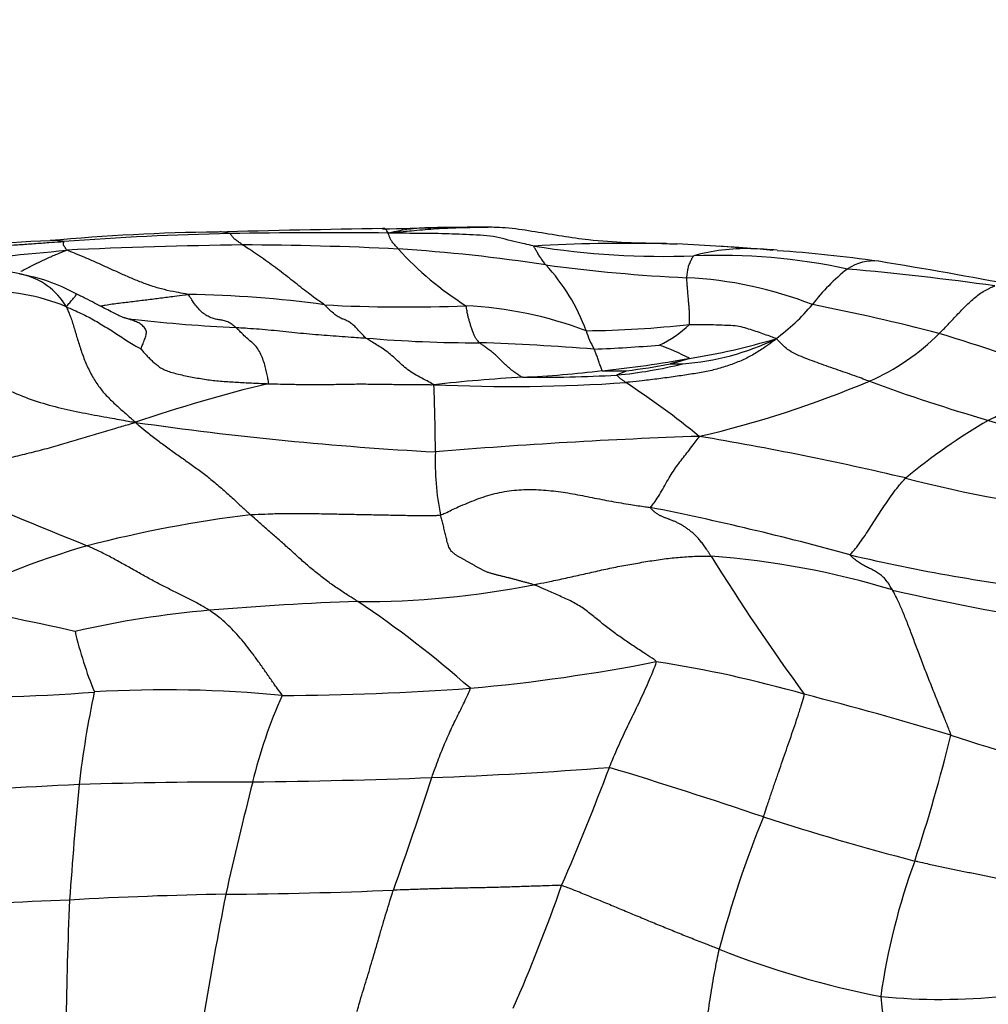
# Model space of a CAD drawing. Units: millimetres. Extents: x 0 to 835, y 0 to 1165.
# Drawn here: x 450 to 460, y 431 to 442 of the extents above; entities that cross this region are included whole.
import ezdxf
from ezdxf import colors
from ezdxf.entities.mleader import LeaderData, LeaderLine
from ezdxf.math import Vec2, Vec3

# ---------------------------------------------------------------- set-up
doc = ezdxf.new("R2010")
doc.units = ezdxf.units.MM
doc.layers.add('DV3_Défaut', color=7, linetype='Continuous')
doc.layers.add('Défaut', color=7, linetype='Continuous')

# ---------------------------------------------------------------- blocks, each defined once
blk = doc.blocks.new('_DOT')
at = {"color": 0}
blk.add_line((0, 0), (-1, 0), dxfattribs=at)
at = {"color": 0, "const_width": 0.333}
blk.add_lwpolyline([(-0.1665, 0, 1), (0.1665, 0, 1)], format="xyb", close=True, dxfattribs=at)
blk = doc.blocks.new('SE2')
at = {"layer": 'DV3_Défaut', "color": 7, "linetype": 'Continuous'}
for centre, radius, start, end in [((455.637, 312.575), 126.896, 90.80262, 91.57522), ((453.684, 460.644), 21.187, 270.4736, 272.007), ((452.397, 417.832), 21.593, 90.6593, 95.2286), ((453.175, 403.072), 36.348, 91.4068, 94.1106), ((453.34, 367.746), 71.67, 89.53706, 90.84555), ((451.574, 414.511), 24.85, 92.6401, 96.2948), ((447.733, 465.72), 26.637, 273.4313, 276.1725), ((453.256, 380.447), 58.85, 90.82158, 92.59012), ((452.292, 404.097), 35.194, 87.185, 89.804), ((452.932, 422.126), 17.158, 81.2492, 86.3625), ((456.493, 441.489), 3.336, 222.1834, 237.8761), ((456.361, 423.944), 15.363, 88.5947, 93.5007), ((456.745, 447.5), 8.327, 260.8639, 272.228), ((456.361, 423.944), 15.363, 88.002, 88.5947), ((455.274, 405.911), 33.429, 86.4345, 87.2229), ((457.615, 437.196), 2.057, 88.8705, 105.4017), ((456.472, 425.605), 13.699, 85.0427, 86.3913), ((456.287, 421.549), 17.758, 84.8375, 86.5575), ((457.383, 431.974), 7.283, 85.6988, 87.8499), ((457.319, 432.795), 6.388, 77.9311, 92.2416), ((457.036, 425.672), 13.588, 81.8153, 86.2384), ((457.823, 456.068), 17.136, 262.3528, 267.2376), ((454.097, 437.732), 1.979, 19.8902, 43.0918), ((459.88, 437.472), 1.992, 127.9792, 142.8525), ((458.926, 438.642), 0.484, 83.8824, 124.0785), ((455.789, 407.06), 32.11, 82.1477, 84.8795), ((449.804, 382.964), 56.902, 79.2768, 80.7238), ((449.815, 437.657), 1.369, 76.5676, 94.4252), ((449.824, 437.209), 1.803, 61.2562, 80.7217), ((449.976, 438.284), 0.722, 30.7364, 77.4204), ((456.813, 434.912), 4.044, 68.5332, 87.387), ((449.78, 436.672), 2.143, 67.6232, 91.8623), ((451.695, 427.339), 11.442, 82.1345, 89.2123), ((454.09, 454.558), 15.907, 267.0135, 272.2667), ((454.515, 434.591), 4.078, 69.2801, 87.1434), ((456.656, 440.044), 2.133, 306.2389, 320.099), ((454.145, 417.485), 21.593, 75.3626, 78.9265), ((451.374, 439.26), 0.743, 256.4016, 264.9471), ((452.936, 452.552), 14.124, 263.3846, 267.598), ((455.843, 449.072), 10.667, 270.6192, 276.3596), ((456.232, 439.297), 1.145, 294.8621, 313.7773), ((454.811, 451.403), 13.121, 265.0872, 270.2012), ((457.037, 438.763), 1.137, 198.3235, 208.7161), ((456.763, 440.706), 2.648, 274.1709, 295.8441), ((455.963, 444.883), 6.845, 278.9219, 286.5855), ((457.95, 440.025), 2.333, 293.4839, 315.0568), ((455.817, 425.555), 13.368, 67.692, 73.5529), ((453.682, 406.289), 32.015, 85.7756, 87.8971), ((455.364, 454.623), 16.421, 272.361, 274.7151), ((455.527, 435.145), 3.332, 63.2842, 69.1366), ((454.906, 449.848), 11.917, 275.872, 280.2434), ((455.889, 442.259), 4.327, 275.1211, 284.2731), ((455.438, 445.528), 7.593, 277.0931, 280.5312), ((456.165, 422.068), 15.881, 93.113, 96.4254), ((454.737, 449.839), 11.926, 272.7173, 276.6812), ((455.477, 451.215), 13.29, 269.2476, 273.4403), ((456.276, 446.318), 8.326, 268.9575, 270.68), ((455.621, 439.577), 1.754, 291.8681, 295.4486), ((456.195, 423.215), 15.061, 103.5043, 108.9317), ((455.185, 455.187), 17.356, 267.3678, 273.9044), ((433.55, 437.043), 20.854, 0.3109, 2.2185), ((451.515, 430.44), 8.875, 50.7849, 56.8643), ((454.67, 447.882), 10.847, 283.0897, 292.838), ((465.288, 455.29), 18.547, 249.7892, 253.7812), ((456.35, 472.734), 35.632, 261.866, 266.8676), ((463.24, 432.078), 6.245, 120.1078, 129.6467), ((478.137, 493.333), 58.69, 252.10977, 253.26471), ((458.99, 382.505), 54.843, 91.9471, 94.7975), ((451.363, 403.236), 34.564, 76.8008, 80.4011), ((457.06, 437.05), 2.659, 177.7213, 191.8137), ((466.689, 476.334), 43.171, 246.2069, 248.4225), ((462.431, 448.917), 12.443, 255.2106, 264.2088), ((454.153, 423.198), 13.413, 97.0956, 104.4226), ((450.722, 407.082), 30.085, 74.6582, 78.6949), ((453.379, 427.417), 9.139, 106.3138, 116.6866), ((462.82, 453.538), 17.928, 256.6543, 263.626), ((456.601, 427.426), 8.679, 73.1314, 85.7335), ((476.958, 448.355), 23.22, 211.9117, 216.1499), ((453.654, 444.628), 9.016, 269.6806, 281.2742), ((464.399, 458.605), 23.476, 257.0026, 261.7497), ((445.496, 412.747), 23.146, 77.0438, 80.6052), ((454.573, 406.26), 29.369, 91.8898, 94.8805), ((447.282, 426.216), 11.326, 48.6541, 56.066), ((452.92, 425.607), 9.951, 94.8751, 102.9722), ((454.946, 436.321), 4.38, 193.4226, 202.0053), ((453.135, 452.951), 18.305, 275.1051, 281.1743), ((454.775, 422.686), 12.453, 73.9994, 81.192), ((449.413, 454.069), 19.446, 268.6239, 274.343), ((460.589, 432.602), 9.924, 167.918, 173.5024), ((451.619, 422.429), 12.273, 84.3679, 93.4281), ((452.551, 466.398), 31.757, 270.4913, 273.9945), ((457.52, 432.536), 5.148, 155.8416, 166.3357), ((449.212, 399.592), 36.2, 73.1216, 75.6113), ((441.185, 438.862), 19.106, 341.9306, 345.9798), ((478.582, 493.575), 62.267, 252.36917, 253.83409), ((452.597, 480.67), 46.907, 272.161, 274.4016), ((433.047, 442.554), 24.715, 336.4594, 339.5066), ((440.383, 381.984), 54.273, 71.2959, 73.0595), ((452.447, 377.506), 56.245, 89.927, 91.7499), ((496.548, 422.59), 45.422, 165.775, 167.2782), ((451.616, 508.15), 74.404, 270.69469, 272.11801), ((409.632, 448.414), 47.062, 340.4108, 341.905), ((453.904, 367.493), 66.308, 92.74433, 94.26445), ((487.782, 430.042), 37.235, 174.3233, 176.1645), ((468.198, 429.154), 11.24, 157.8541, 165.1893), ((467.188, 462.76), 30.837, 252.2522, 255.275), ((465.686, 430.596), 6.755, 159.7307, 171.9717), ((451.791, 485.764), 53.173, 270.4841, 272.3478), ((440.273, 438.032), 16.332, 336.1185, 340.8824), ((451.002, 417.908), 14.63, 91.4552, 97.4929), ((493.279, 430.673), 42.69, 177.5022, 179.2231), ((452.903, 392.972), 39.627, 90.9574, 93.2881), ((495.397, 424.133), 43.977, 168.9098, 170.5845), ((460.78, 440.716), 9.349, 248.354, 259.0052), ((459.617, 437.901), 6.392, 264.4385, 275.8405), ((467.041, 432.303), 8.079, 185.4264, 198.1408)]:
    blk.add_arc(centre, radius, start, end, dxfattribs=at)
for points, knots in [([(453.919, 439.414), (453.912, 439.419), (453.904, 439.435), (453.886, 439.462), (453.872, 439.464), (453.861, 439.459), (453.859, 439.458)], [0, 0, 0, 0, 0.114889, 0.459557, 0.919113, 1, 1, 1, 1]), ([(453.919, 439.414), (453.947, 439.417), (454.023, 439.424), (454.175, 439.44), (454.385, 439.458), (454.615, 439.47), (454.803, 439.473), (454.914, 439.474), (454.949, 439.474)], [0, 0, 0, 0, 0.056003, 0.224013, 0.448026, 0.67204, 0.896053, 1, 1, 1, 1]), ([(453.919, 439.414), (453.94, 439.42), (454.015, 439.437), (454.167, 439.465), (454.318, 439.472), (454.411, 439.471), (454.426, 439.471)], [0, 0, 0, 0, 0.1137091, 0.4548364, 0.9096728, 1, 1, 1, 1]), ([(454.94, 439.474), (454.838, 439.473), (454.713, 439.472), (454.559, 439.472), (454.488, 439.472), (454.454, 439.471), (454.436, 439.471), (454.429, 439.471), (454.427, 439.471), (454.426, 439.471)], [0, 0, 0, 0, 0.520167, 0.761172, 0.880033, 0.939126, 0.968451, 0.98333, 1, 1, 1, 1]), ([(456.784, 439.304), (456.492, 439.309), (456.079, 439.315), (455.527, 439.411), (455.211, 439.461), (455.042, 439.472), (454.975, 439.473), (454.942, 439.474)], [0, 0, 0, 0, 0.439865, 0.738716, 0.884658, 0.951809, 1, 1, 1, 1]), ([(450.569, 439.326), (450.567, 439.327), (450.548, 439.33), (450.51, 439.336), (450.468, 439.337), (450.44, 439.336), (450.429, 439.334)], [0, 0, 0, 0, 0.097824, 0.391296, 0.782591, 1, 1, 1, 1]), ([(452.283, 439.409), (452.279, 439.41), (452.259, 439.415), (452.218, 439.424), (452.178, 439.425), (452.155, 439.423), (452.149, 439.423)], [0, 0, 0, 0, 0.1079965, 0.431986, 0.863972, 1, 1, 1, 1]), ([(452.413, 439.292), (452.41, 439.294), (452.404, 439.298), (452.394, 439.306), (452.379, 439.317), (452.363, 439.329), (452.347, 439.34), (452.33, 439.351), (452.319, 439.362), (452.312, 439.375), (452.305, 439.386), (452.298, 439.393), (452.292, 439.401), (452.287, 439.406), (452.285, 439.408), (452.283, 439.409)], [0, 0, 0, 0, 0.022727, 0.090909, 0.181818, 0.272727, 0.363636, 0.454545, 0.545455, 0.636364, 0.727273, 0.818182, 0.909091, 0.977273, 1, 1, 1, 1]), ([(454.021, 439.249), (454.018, 439.252), (454.014, 439.257), (454.005, 439.268), (453.993, 439.283), (453.979, 439.299), (453.966, 439.314), (453.952, 439.328), (453.943, 439.343), (453.938, 439.358), (453.931, 439.374), (453.925, 439.389), (453.92, 439.401), (453.917, 439.409), (453.914, 439.412), (453.919, 439.414)], [0, 0, 0, 0, 0.022727, 0.090909, 0.181818, 0.272727, 0.363636, 0.454545, 0.545455, 0.636364, 0.727273, 0.818182, 0.909091, 0.977273, 1, 1, 1, 1]), ([(455.423, 439.278), (455.412, 439.28), (455.372, 439.29), (455.293, 439.309), (455.183, 439.333), (455.066, 439.365), (454.937, 439.388), (454.791, 439.395), (454.648, 439.4), (454.505, 439.406), (454.359, 439.409), (454.213, 439.409), (454.079, 439.411), (453.982, 439.412), (453.933, 439.413), (453.919, 439.414)], [0, 0, 0, 0, 0.022727, 0.090909, 0.181818, 0.272727, 0.363636, 0.454545, 0.545455, 0.636364, 0.727273, 0.818182, 0.909091, 0.977273, 1, 1, 1, 1]), ([(448.881, 439.212), (448.889, 439.212), (448.941, 439.217), (449.044, 439.226), (449.186, 439.237), (449.341, 439.249), (449.496, 439.256), (449.651, 439.264), (449.805, 439.274), (449.959, 439.284), (450.112, 439.294), (450.264, 439.305), (450.404, 439.315), (450.506, 439.322), (450.557, 439.325), (450.569, 439.326)], [0, 0, 0, 0, 0.022727, 0.090909, 0.181818, 0.272727, 0.363636, 0.454545, 0.545455, 0.636364, 0.727273, 0.818182, 0.909091, 0.977273, 1, 1, 1, 1]), ([(450.128, 439.019), (450.143, 439.026), (450.192, 439.052), (450.277, 439.095), (450.382, 439.145), (450.479, 439.189), (450.551, 439.218), (450.587, 439.233), (450.597, 439.237)], [0, 0, 0, 0, 0.0962322, 0.3221742, 0.5481161, 0.7740581, 0.9435145, 1, 1, 1, 1]), ([(450.597, 439.237), (450.598, 439.239), (450.595, 439.243), (450.591, 439.251), (450.586, 439.26), (450.58, 439.269), (450.575, 439.277), (450.569, 439.286), (450.566, 439.293), (450.568, 439.301), (450.568, 439.308), (450.569, 439.315), (450.57, 439.32), (450.571, 439.324), (450.571, 439.326), (450.569, 439.326)], [0, 0, 0, 0, 0.022727, 0.090909, 0.181818, 0.272727, 0.363636, 0.454545, 0.545455, 0.636364, 0.727273, 0.818182, 0.909091, 0.977273, 1, 1, 1, 1]), ([(451.852, 438.78), (451.846, 438.783), (451.804, 438.79), (451.72, 438.804), (451.607, 438.828), (451.487, 438.862), (451.37, 438.904), (451.254, 438.952), (451.14, 439.003), (451.028, 439.054), (450.917, 439.104), (450.807, 439.153), (450.71, 439.194), (450.641, 439.221), (450.607, 439.233), (450.597, 439.237)], [0, 0, 0, 0, 0.022727, 0.090909, 0.181818, 0.272727, 0.363636, 0.454545, 0.545455, 0.636364, 0.727273, 0.818182, 0.909091, 0.977273, 1, 1, 1, 1]), ([(453.261, 438.673), (453.256, 438.677), (453.234, 438.692), (453.19, 438.722), (453.127, 438.768), (453.053, 438.824), (452.977, 438.884), (452.897, 438.947), (452.815, 439.01), (452.732, 439.072), (452.649, 439.132), (452.567, 439.189), (452.495, 439.238), (452.443, 439.272), (452.417, 439.288), (452.413, 439.292)], [0, 0, 0, 0, 0.022727, 0.090909, 0.181818, 0.272727, 0.363636, 0.454545, 0.545455, 0.636364, 0.727273, 0.818182, 0.909091, 0.977273, 1, 1, 1, 1]), ([(455.542, 439.084), (455.54, 439.087), (455.536, 439.093), (455.528, 439.104), (455.516, 439.121), (455.502, 439.14), (455.49, 439.157), (455.477, 439.175), (455.465, 439.193), (455.456, 439.211), (455.446, 439.229), (455.436, 439.246), (455.428, 439.261), (455.422, 439.272), (455.419, 439.277), (455.423, 439.278)], [0, 0, 0, 0, 0.022727, 0.090909, 0.181818, 0.272727, 0.363636, 0.454545, 0.545455, 0.636364, 0.727273, 0.818182, 0.909091, 0.977273, 1, 1, 1, 1]), ([(456.997, 438.952), (456.997, 438.954), (456.998, 438.962), (457, 438.979), (457.003, 439.002), (457.007, 439.026), (457.011, 439.049), (457.015, 439.071), (457.022, 439.09), (457.031, 439.11), (457.04, 439.129), (457.049, 439.148), (457.057, 439.163), (457.064, 439.173), (457.067, 439.178), (457.069, 439.179)], [0, 0, 0, 0, 0.022727, 0.090909, 0.181818, 0.272727, 0.363636, 0.454545, 0.545455, 0.636364, 0.727273, 0.818182, 0.909091, 0.977273, 1, 1, 1, 1]), ([(457.024, 438.471), (457.026, 438.473), (457.026, 438.485), (457.026, 438.509), (457.026, 438.544), (457.025, 438.582), (457.023, 438.624), (457.019, 438.669), (457.015, 438.715), (457.011, 438.762), (457.007, 438.81), (457.003, 438.858), (457, 438.901), (456.998, 438.932), (456.997, 438.948), (456.997, 438.952)], [0, 0, 0, 0, 0.022727, 0.090909, 0.181818, 0.272727, 0.363636, 0.454545, 0.545455, 0.636364, 0.727273, 0.818182, 0.909091, 0.977273, 1, 1, 1, 1]), ([(459.602, 438.377), (459.606, 438.381), (459.624, 438.399), (459.658, 438.435), (459.705, 438.484), (459.756, 438.538), (459.806, 438.592), (459.857, 438.645), (459.909, 438.695), (459.961, 438.741), (460.014, 438.784), (460.067, 438.818), (460.117, 438.844), (460.153, 438.86), (460.171, 438.868), (460.176, 438.87)], [0, 0, 0, 0, 0.022727, 0.090909, 0.181818, 0.272727, 0.363636, 0.454545, 0.545455, 0.636364, 0.727273, 0.818182, 0.909091, 0.977273, 1, 1, 1, 1]), ([(450.596, 438.653), (450.601, 438.657), (450.615, 438.675), (450.643, 438.709), (450.673, 438.742), (450.695, 438.767), (450.699, 438.783), (450.694, 438.788), (450.691, 438.79)], [0, 0, 0, 0, 0.0529545, 0.211818, 0.4236361, 0.6354541, 0.8472722, 1, 1, 1, 1]), ([(451.199, 438.538), (451.189, 438.541), (451.168, 438.547), (451.045, 438.609), (450.913, 438.678), (450.81, 438.731), (450.742, 438.764), (450.71, 438.78), (450.691, 438.79)], [0, 0, 0, 0, 0.243066, 0.475302, 0.721553, 0.857567, 0.928474, 1, 1, 1, 1]), ([(450.95, 438.662), (450.966, 438.665), (451.03, 438.676), (451.142, 438.692), (451.285, 438.708), (451.427, 438.726), (451.569, 438.744), (451.699, 438.761), (451.794, 438.773), (451.841, 438.779), (451.852, 438.78)], [0, 0, 0, 0, 0.052653, 0.210544, 0.368435, 0.526327, 0.684218, 0.842109, 0.960527, 1, 1, 1, 1]), ([(452.344, 438.44), (452.34, 438.444), (452.324, 438.457), (452.293, 438.481), (452.25, 438.503), (452.204, 438.514), (452.159, 438.52), (452.114, 438.529), (452.069, 438.547), (452.024, 438.574), (451.979, 438.609), (451.938, 438.658), (451.902, 438.705), (451.874, 438.751), (451.86, 438.776), (451.852, 438.78)], [0, 0, 0, 0, 0.022727, 0.090909, 0.181818, 0.272727, 0.363636, 0.454545, 0.545455, 0.636364, 0.727273, 0.818182, 0.909091, 0.977273, 1, 1, 1, 1]), ([(450.596, 438.653), (450.599, 438.645), (450.606, 438.629), (450.62, 438.597), (450.637, 438.555), (450.656, 438.5), (450.675, 438.441), (450.693, 438.38), (450.712, 438.316), (450.732, 438.251), (450.753, 438.186), (450.778, 438.12), (450.804, 438.055), (450.834, 437.992), (450.866, 437.931), (450.901, 437.875), (450.938, 437.822), (450.977, 437.773), (451.019, 437.727), (451.064, 437.682), (451.111, 437.638), (451.16, 437.594), (451.209, 437.551), (451.249, 437.515), (451.282, 437.486), (451.299, 437.471), (451.309, 437.461)], [0, 0, 0, 0, 0.022727, 0.045455, 0.090909, 0.136364, 0.181818, 0.227273, 0.272727, 0.318182, 0.363636, 0.409091, 0.454545, 0.5, 0.545455, 0.590909, 0.636364, 0.681818, 0.727273, 0.772727, 0.818182, 0.863636, 0.909091, 0.954545, 0.977273, 1, 1, 1, 1]), ([(450.596, 438.653), (450.605, 438.648), (450.63, 438.638), (450.68, 438.615), (450.749, 438.584), (450.823, 438.549), (450.895, 438.51), (450.964, 438.468), (451.033, 438.425), (451.102, 438.381), (451.169, 438.338), (451.234, 438.295), (451.296, 438.258), (451.342, 438.232), (451.364, 438.218), (451.366, 438.218)], [0, 0, 0, 0, 0.022727, 0.090909, 0.181818, 0.272727, 0.363636, 0.454545, 0.545455, 0.636364, 0.727273, 0.818182, 0.909091, 0.977273, 1, 1, 1, 1]), ([(453.687, 438.33), (453.683, 438.333), (453.67, 438.346), (453.643, 438.374), (453.608, 438.414), (453.571, 438.453), (453.535, 438.482), (453.5, 438.505), (453.465, 438.521), (453.429, 438.532), (453.391, 438.555), (453.351, 438.587), (453.312, 438.619), (453.282, 438.651), (453.266, 438.669), (453.261, 438.673)], [0, 0, 0, 0, 0.022727, 0.090909, 0.181818, 0.272727, 0.363636, 0.454545, 0.545455, 0.636364, 0.727273, 0.818182, 0.909091, 0.977273, 1, 1, 1, 1]), ([(454.857, 438.282), (454.855, 438.284), (454.848, 438.292), (454.835, 438.308), (454.817, 438.331), (454.803, 438.36), (454.789, 438.396), (454.776, 438.434), (454.764, 438.472), (454.753, 438.51), (454.743, 438.545), (454.734, 438.58), (454.729, 438.616), (454.724, 438.645), (454.722, 438.661), (454.719, 438.664)], [0, 0, 0, 0, 0.022727, 0.090909, 0.181818, 0.272727, 0.363636, 0.454545, 0.545455, 0.636364, 0.727273, 0.818182, 0.909091, 0.977273, 1, 1, 1, 1]), ([(451.366, 438.218), (451.367, 438.221), (451.375, 438.241), (451.39, 438.28), (451.409, 438.327), (451.424, 438.376), (451.421, 438.414), (451.391, 438.452), (451.354, 438.482), (451.31, 438.502), (451.253, 438.522), (451.214, 438.534), (451.199, 438.538)], [0, 0, 0, 0, 0.029156, 0.116624, 0.233248, 0.349872, 0.466496, 0.58312, 0.699744, 0.816368, 0.932992, 1, 1, 1, 1]), ([(452.344, 438.44), (452.354, 438.44), (452.395, 438.437), (452.476, 438.432), (452.587, 438.424), (452.709, 438.413), (452.83, 438.401), (452.952, 438.388), (453.074, 438.376), (453.196, 438.366), (453.319, 438.356), (453.441, 438.347), (453.554, 438.339), (453.636, 438.334), (453.677, 438.331), (453.687, 438.33)], [0, 0, 0, 0, 0.022727, 0.090909, 0.181818, 0.272727, 0.363636, 0.454545, 0.545455, 0.636364, 0.727273, 0.818182, 0.909091, 0.977273, 1, 1, 1, 1]), ([(452.678, 437.859), (452.684, 437.864), (452.68, 437.886), (452.674, 437.928), (452.663, 437.979), (452.649, 438.036), (452.629, 438.1), (452.603, 438.163), (452.573, 438.22), (452.537, 438.265), (452.491, 438.301), (452.444, 438.341), (452.399, 438.388), (452.365, 438.421), (452.348, 438.437), (452.344, 438.44)], [0, 0, 0, 0, 0.022727, 0.090909, 0.181818, 0.272727, 0.363636, 0.454545, 0.545455, 0.636364, 0.727273, 0.818182, 0.909091, 0.977273, 1, 1, 1, 1]), ([(457.024, 438.471), (457.032, 438.471), (457.062, 438.471), (457.123, 438.471), (457.206, 438.47), (457.297, 438.468), (457.385, 438.464), (457.476, 438.462), (457.557, 438.45), (457.63, 438.426), (457.706, 438.403), (457.778, 438.378), (457.843, 438.354), (457.891, 438.337), (457.916, 438.328), (457.917, 438.323)], [0, 0, 0, 0, 0.022727, 0.090909, 0.181818, 0.272727, 0.363636, 0.454545, 0.545455, 0.636364, 0.727273, 0.818182, 0.909091, 0.977273, 1, 1, 1, 1]), ([(454.388, 437.85), (454.378, 437.854), (454.35, 437.87), (454.295, 437.9), (454.223, 437.937), (454.151, 437.979), (454.088, 438.027), (454.028, 438.08), (453.97, 438.137), (453.911, 438.184), (453.853, 438.226), (453.796, 438.262), (453.745, 438.291), (453.709, 438.315), (453.691, 438.327), (453.687, 438.33)], [0, 0, 0, 0, 0.022727, 0.090909, 0.181818, 0.272727, 0.363636, 0.454545, 0.545455, 0.636364, 0.727273, 0.818182, 0.909091, 0.977273, 1, 1, 1, 1]), ([(457.917, 438.323), (457.912, 438.315), (457.876, 438.288), (457.802, 438.235), (457.701, 438.17), (457.59, 438.108), (457.461, 438.058), (457.325, 438.014), (457.184, 437.979), (457.036, 437.957), (456.879, 437.933), (456.708, 437.91), (456.552, 437.891), (456.438, 437.879), (456.381, 437.873), (456.367, 437.872)], [0, 0, 0, 0, 0.022727, 0.090909, 0.181818, 0.272727, 0.363636, 0.454545, 0.545455, 0.636364, 0.727273, 0.818182, 0.909091, 0.977273, 1, 1, 1, 1]), ([(458.88, 437.885), (458.872, 437.888), (458.838, 437.9), (458.772, 437.925), (458.68, 437.958), (458.582, 437.992), (458.484, 438.026), (458.388, 438.061), (458.292, 438.093), (458.201, 438.129), (458.113, 438.167), (458.033, 438.21), (457.983, 438.261), (457.945, 438.3), (457.926, 438.319), (457.917, 438.323)], [0, 0, 0, 0, 0.022727, 0.090909, 0.181818, 0.272727, 0.363636, 0.454545, 0.545455, 0.636364, 0.727273, 0.818182, 0.909091, 0.977273, 1, 1, 1, 1]), ([(448.598, 438.31), (448.614, 438.307), (448.7, 438.295), (448.871, 438.266), (449.101, 438.198), (449.345, 438.101), (449.583, 437.995), (449.817, 437.879), (450.052, 437.765), (450.294, 437.672), (450.542, 437.605), (450.793, 437.553), (451.024, 437.511), (451.192, 437.481), (451.276, 437.466), (451.309, 437.461)], [0, 0, 0, 0, 0.022727, 0.090909, 0.181818, 0.272727, 0.363636, 0.454545, 0.545455, 0.636364, 0.727273, 0.818182, 0.909091, 0.977273, 1, 1, 1, 1]), ([(455.303, 437.926), (455.296, 437.927), (455.281, 437.936), (455.252, 437.955), (455.211, 437.982), (455.169, 438.018), (455.127, 438.055), (455.085, 438.096), (455.043, 438.138), (455.002, 438.175), (454.962, 438.205), (454.923, 438.233), (454.893, 438.257), (454.87, 438.272), (454.859, 438.28), (454.857, 438.282)], [0, 0, 0, 0, 0.022727, 0.090909, 0.181818, 0.272727, 0.363636, 0.454545, 0.545455, 0.636364, 0.727273, 0.818182, 0.909091, 0.977273, 1, 1, 1, 1]), ([(451.366, 438.218), (451.369, 438.214), (451.379, 438.203), (451.398, 438.18), (451.423, 438.152), (451.454, 438.12), (451.486, 438.09), (451.521, 438.06), (451.558, 438.031), (451.6, 438.005), (451.655, 437.984), (451.72, 437.966), (451.789, 437.949), (451.859, 437.934), (451.93, 437.921), (452.002, 437.909), (452.074, 437.898), (452.148, 437.89), (452.223, 437.883), (452.299, 437.878), (452.374, 437.874), (452.45, 437.87), (452.526, 437.866), (452.589, 437.863), (452.64, 437.861), (452.665, 437.86), (452.678, 437.859)], [0, 0, 0, 0, 0.022727, 0.045455, 0.090909, 0.136364, 0.181818, 0.227273, 0.272727, 0.318182, 0.363636, 0.409091, 0.454545, 0.5, 0.545455, 0.590909, 0.636364, 0.681818, 0.727273, 0.772727, 0.818182, 0.863636, 0.909091, 0.954545, 0.977273, 1, 1, 1, 1]), ([(456.125, 437.994), (456.123, 437.995), (456.121, 438.001), (456.116, 438.015), (456.109, 438.034), (456.101, 438.055), (456.094, 438.076), (456.086, 438.099), (456.078, 438.121), (456.071, 438.142), (456.063, 438.164), (456.055, 438.183), (456.048, 438.199), (456.043, 438.21), (456.041, 438.215), (456.04, 438.217)], [0, 0, 0, 0, 0.022727, 0.090909, 0.181818, 0.272727, 0.363636, 0.454545, 0.545455, 0.636364, 0.727273, 0.818182, 0.909091, 0.977273, 1, 1, 1, 1]), ([(456.367, 437.872), (456.364, 437.873), (456.361, 437.876), (456.354, 437.881), (456.345, 437.889), (456.334, 437.896), (456.324, 437.903), (456.313, 437.909), (456.305, 437.916), (456.299, 437.922), (456.293, 437.929), (456.287, 437.935), (456.281, 437.942), (456.277, 437.946), (456.275, 437.948), (456.275, 437.949)], [0, 0, 0, 0, 0.022727, 0.090909, 0.181818, 0.272727, 0.363636, 0.454545, 0.545455, 0.636364, 0.727273, 0.818182, 0.909091, 0.977273, 1, 1, 1, 1]), ([(460.107, 437.481), (460.113, 437.484), (460.135, 437.495), (460.18, 437.518), (460.242, 437.549), (460.311, 437.584), (460.384, 437.618), (460.457, 437.653), (460.53, 437.691), (460.605, 437.73), (460.679, 437.773), (460.751, 437.819), (460.816, 437.865), (460.862, 437.901), (460.886, 437.918), (460.891, 437.923)], [0, 0, 0, 0, 0.022727, 0.090909, 0.181818, 0.272727, 0.363636, 0.454545, 0.545455, 0.636364, 0.727273, 0.818182, 0.909091, 0.977273, 1, 1, 1, 1]), ([(452.678, 437.859), (452.691, 437.859), (452.743, 437.858), (452.846, 437.855), (452.988, 437.852), (453.143, 437.85), (453.298, 437.851), (453.453, 437.855), (453.608, 437.857), (453.763, 437.856), (453.918, 437.853), (454.072, 437.852), (454.214, 437.85), (454.318, 437.85), (454.369, 437.849), (454.388, 437.85)], [0, 0, 0, 0, 0.022727, 0.090909, 0.181818, 0.272727, 0.363636, 0.454545, 0.545455, 0.636364, 0.727273, 0.818182, 0.909091, 0.977273, 1, 1, 1, 1]), ([(449.272, 436.832), (449.287, 436.838), (449.347, 436.863), (449.468, 436.91), (449.636, 436.973), (449.82, 437.037), (450.004, 437.093), (450.19, 437.14), (450.375, 437.185), (450.561, 437.238), (450.746, 437.295), (450.932, 437.351), (451.103, 437.401), (451.227, 437.436), (451.289, 437.454), (451.309, 437.461)], [0, 0, 0, 0, 0.022727, 0.090909, 0.181818, 0.272727, 0.363636, 0.454545, 0.545455, 0.636364, 0.727273, 0.818182, 0.909091, 0.977273, 1, 1, 1, 1]), ([(451.309, 437.461), (451.319, 437.45), (451.354, 437.421), (451.425, 437.363), (451.522, 437.287), (451.629, 437.208), (451.736, 437.13), (451.844, 437.055), (451.952, 436.977), (452.061, 436.896), (452.17, 436.805), (452.279, 436.708), (452.378, 436.616), (452.451, 436.55), (452.487, 436.516), (452.496, 436.508)], [0, 0, 0, 0, 0.022727, 0.090909, 0.181818, 0.272727, 0.363636, 0.454545, 0.545455, 0.636364, 0.727273, 0.818182, 0.909091, 0.977273, 1, 1, 1, 1]), ([(456.619, 436.583), (456.619, 436.586), (456.634, 436.6), (456.663, 436.631), (456.704, 436.694), (456.748, 436.772), (456.792, 436.85), (456.836, 436.924), (456.881, 436.991), (456.926, 437.053), (456.973, 437.114), (457.023, 437.177), (457.07, 437.238), (457.104, 437.285), (457.122, 437.308), (457.127, 437.316)], [0, 0, 0, 0, 0.022727, 0.090909, 0.181818, 0.272727, 0.363636, 0.454545, 0.545455, 0.636364, 0.727273, 0.818182, 0.909091, 0.977273, 1, 1, 1, 1]), ([(458.681, 436.094), (458.682, 436.098), (458.698, 436.115), (458.729, 436.149), (458.774, 436.205), (458.823, 436.276), (458.872, 436.349), (458.921, 436.425), (458.971, 436.503), (459.022, 436.582), (459.076, 436.662), (459.132, 436.741), (459.187, 436.81), (459.229, 436.858), (459.25, 436.881), (459.255, 436.887)], [0, 0, 0, 0, 0.022727, 0.090909, 0.181818, 0.272727, 0.363636, 0.454545, 0.545455, 0.636364, 0.727273, 0.818182, 0.909091, 0.977273, 1, 1, 1, 1]), ([(454.457, 436.506), (454.473, 436.51), (454.533, 436.539), (454.655, 436.596), (454.824, 436.668), (455.015, 436.73), (455.214, 436.765), (455.417, 436.771), (455.621, 436.756), (455.821, 436.725), (456.02, 436.685), (456.219, 436.646), (456.402, 436.615), (456.536, 436.595), (456.603, 436.586), (456.619, 436.583)], [0, 0, 0, 0, 0.022727, 0.090909, 0.181818, 0.272727, 0.363636, 0.454545, 0.545455, 0.636364, 0.727273, 0.818182, 0.909091, 0.977273, 1, 1, 1, 1]), ([(452.496, 436.508), (452.511, 436.51), (452.572, 436.512), (452.695, 436.518), (452.863, 436.522), (453.046, 436.522), (453.228, 436.519), (453.409, 436.515), (453.589, 436.512), (453.766, 436.508), (453.942, 436.505), (454.117, 436.501), (454.274, 436.501), (454.387, 436.501), (454.444, 436.502), (454.457, 436.506)], [0, 0, 0, 0, 0.022727, 0.090909, 0.181818, 0.272727, 0.363636, 0.454545, 0.545455, 0.636364, 0.727273, 0.818182, 0.909091, 0.977273, 1, 1, 1, 1]), ([(453.604, 435.612), (453.595, 435.618), (453.558, 435.642), (453.485, 435.688), (453.386, 435.752), (453.279, 435.828), (453.174, 435.91), (453.071, 435.997), (452.971, 436.086), (452.874, 436.175), (452.778, 436.26), (452.683, 436.343), (452.597, 436.417), (452.535, 436.473), (452.504, 436.501), (452.496, 436.508)], [0, 0, 0, 0, 0.022727, 0.090909, 0.181818, 0.272727, 0.363636, 0.454545, 0.545455, 0.636364, 0.727273, 0.818182, 0.909091, 0.977273, 1, 1, 1, 1]), ([(452.074, 435.522), (452.066, 435.527), (452.03, 435.548), (451.96, 435.588), (451.862, 435.641), (451.749, 435.696), (451.636, 435.752), (451.52, 435.811), (451.404, 435.875), (451.288, 435.941), (451.17, 436.006), (451.052, 436.072), (450.942, 436.127), (450.862, 436.165), (450.822, 436.184), (450.812, 436.188)], [0, 0, 0, 0, 0.022727, 0.090909, 0.181818, 0.272727, 0.363636, 0.454545, 0.545455, 0.636364, 0.727273, 0.818182, 0.909091, 0.977273, 1, 1, 1, 1]), ([(459.12, 435.731), (459.116, 435.736), (459.104, 435.757), (459.08, 435.796), (459.046, 435.843), (459.007, 435.882), (458.966, 435.911), (458.924, 435.935), (458.882, 435.955), (458.84, 435.974), (458.8, 435.998), (458.759, 436.026), (458.721, 436.054), (458.694, 436.078), (458.681, 436.091), (458.681, 436.094)], [0, 0, 0, 0, 0.022727, 0.090909, 0.181818, 0.272727, 0.363636, 0.454545, 0.545455, 0.636364, 0.727273, 0.818182, 0.909091, 0.977273, 1, 1, 1, 1]), ([(455.417, 435.786), (455.431, 435.789), (455.486, 435.8), (455.598, 435.822), (455.75, 435.854), (455.915, 435.891), (456.079, 435.929), (456.244, 435.965), (456.41, 435.996), (456.576, 436.024), (456.741, 436.051), (456.909, 436.069), (457.063, 436.08), (457.176, 436.081), (457.233, 436.081), (457.247, 436.08)], [0, 0, 0, 0, 0.022727, 0.090909, 0.181818, 0.272727, 0.363636, 0.454545, 0.545455, 0.636364, 0.727273, 0.818182, 0.909091, 0.977273, 1, 1, 1, 1]), ([(456.682, 434.993), (456.679, 435.001), (456.641, 435.026), (456.565, 435.076), (456.461, 435.145), (456.346, 435.221), (456.235, 435.299), (456.129, 435.384), (456.023, 435.468), (455.92, 435.552), (455.799, 435.62), (455.669, 435.677), (455.553, 435.729), (455.47, 435.765), (455.428, 435.782), (455.417, 435.786)], [0, 0, 0, 0, 0.022727, 0.090909, 0.181818, 0.272727, 0.363636, 0.454545, 0.545455, 0.636364, 0.727273, 0.818182, 0.909091, 0.977273, 1, 1, 1, 1]), ([(459.723, 434.233), (459.721, 434.246), (459.701, 434.297), (459.659, 434.4), (459.602, 434.541), (459.54, 434.695), (459.479, 434.848), (459.421, 434.999), (459.366, 435.145), (459.316, 435.28), (459.266, 435.408), (459.217, 435.529), (459.173, 435.63), (459.14, 435.693), (459.124, 435.724), (459.12, 435.731)], [0, 0, 0, 0, 0.022727, 0.090909, 0.181818, 0.272727, 0.363636, 0.454545, 0.545455, 0.636364, 0.727273, 0.818182, 0.909091, 0.977273, 1, 1, 1, 1]), ([(452.824, 434.642), (452.822, 434.649), (452.801, 434.678), (452.758, 434.735), (452.7, 434.818), (452.636, 434.91), (452.571, 435.003), (452.506, 435.092), (452.44, 435.176), (452.373, 435.256), (452.303, 435.331), (452.232, 435.402), (452.159, 435.459), (452.107, 435.498), (452.081, 435.517), (452.074, 435.522)], [0, 0, 0, 0, 0.022727, 0.090909, 0.181818, 0.272727, 0.363636, 0.454545, 0.545455, 0.636364, 0.727273, 0.818182, 0.909091, 0.977273, 1, 1, 1, 1]), ([(456.197, 433.902), (456.201, 433.911), (456.216, 433.946), (456.246, 434.016), (456.287, 434.111), (456.332, 434.21), (456.377, 434.306), (456.422, 434.399), (456.467, 434.491), (456.512, 434.585), (456.557, 434.682), (456.602, 434.782), (456.642, 434.877), (456.671, 434.949), (456.685, 434.985), (456.682, 434.993)], [0, 0, 0, 0, 0.022727, 0.090909, 0.181818, 0.272727, 0.363636, 0.454545, 0.545455, 0.636364, 0.727273, 0.818182, 0.909091, 0.977273, 1, 1, 1, 1]), ([(454.366, 433.797), (454.369, 433.805), (454.381, 433.838), (454.404, 433.904), (454.436, 433.99), (454.472, 434.08), (454.508, 434.166), (454.544, 434.248), (454.58, 434.326), (454.617, 434.403), (454.655, 434.479), (454.692, 434.556), (454.728, 434.628), (454.753, 434.684), (454.766, 434.712), (454.763, 434.718)], [0, 0, 0, 0, 0.022727, 0.090909, 0.181818, 0.272727, 0.363636, 0.454545, 0.545455, 0.636364, 0.727273, 0.818182, 0.909091, 0.977273, 1, 1, 1, 1]), ([(457.788, 433.391), (457.791, 433.4), (457.804, 433.44), (457.831, 433.519), (457.867, 433.627), (457.906, 433.743), (457.946, 433.858), (457.985, 433.971), (458.024, 434.083), (458.063, 434.194), (458.101, 434.306), (458.14, 434.42), (458.174, 434.527), (458.198, 434.607), (458.21, 434.648), (458.208, 434.657)], [0, 0, 0, 0, 0.022727, 0.090909, 0.181818, 0.272727, 0.363636, 0.454545, 0.545455, 0.636364, 0.727273, 0.818182, 0.909091, 0.977273, 1, 1, 1, 1]), ([(460.781, 432.608), (460.77, 432.612), (460.728, 432.625), (460.642, 432.65), (460.526, 432.686), (460.396, 432.716), (460.265, 432.744), (460.134, 432.771), (460.003, 432.797), (459.872, 432.822), (459.741, 432.848), (459.61, 432.875), (459.49, 432.903), (459.404, 432.923), (459.36, 432.933), (459.349, 432.936)], [0, 0, 0, 0, 0.022727, 0.090909, 0.181818, 0.272727, 0.363636, 0.454545, 0.545455, 0.636364, 0.727273, 0.818182, 0.909091, 0.977273, 1, 1, 1, 1]), ([(453.594, 431.384), (453.597, 431.393), (453.608, 431.431), (453.63, 431.505), (453.66, 431.606), (453.694, 431.715), (453.727, 431.825), (453.761, 431.938), (453.795, 432.055), (453.829, 432.174), (453.864, 432.292), (453.899, 432.41), (453.931, 432.515), (453.955, 432.589), (453.967, 432.626), (453.97, 432.635)], [0, 0, 0, 0, 0.022727, 0.090909, 0.181818, 0.272727, 0.363636, 0.454545, 0.545455, 0.636364, 0.727273, 0.818182, 0.909091, 0.977273, 1, 1, 1, 1]), ([(455.705, 432.684), (455.692, 432.686), (455.64, 432.684), (455.534, 432.68), (455.39, 432.675), (455.232, 432.67), (455.074, 432.665), (454.917, 432.661), (454.759, 432.658), (454.601, 432.655), (454.443, 432.651), (454.285, 432.646), (454.141, 432.641), (454.036, 432.637), (453.983, 432.636), (453.97, 432.635)], [0, 0, 0, 0, 0.022727, 0.090909, 0.181818, 0.272727, 0.363636, 0.454545, 0.545455, 0.636364, 0.727273, 0.818182, 0.909091, 0.977273, 1, 1, 1, 1]), ([(457.332, 432.027), (457.319, 432.031), (457.269, 432.051), (457.169, 432.089), (457.032, 432.143), (456.883, 432.203), (456.735, 432.263), (456.586, 432.325), (456.439, 432.386), (456.291, 432.448), (456.144, 432.509), (455.998, 432.569), (455.864, 432.623), (455.766, 432.662), (455.718, 432.681), (455.705, 432.684)], [0, 0, 0, 0, 0.022727, 0.090909, 0.181818, 0.272727, 0.363636, 0.454545, 0.545455, 0.636364, 0.727273, 0.818182, 0.909091, 0.977273, 1, 1, 1, 1]), ([(457.058, 430.535), (457.061, 430.547), (457.073, 430.594), (457.097, 430.688), (457.127, 430.819), (457.154, 430.962), (457.178, 431.105), (457.198, 431.246), (457.218, 431.381), (457.237, 431.508), (457.257, 431.635), (457.279, 431.763), (457.302, 431.881), (457.32, 431.971), (457.329, 432.016), (457.332, 432.027)], [0, 0, 0, 0, 0.022727, 0.090909, 0.181818, 0.272727, 0.363636, 0.454545, 0.545455, 0.636364, 0.727273, 0.818182, 0.909091, 0.977273, 1, 1, 1, 1])]:
    blk.add_open_spline(points, degree=3, knots=knots, dxfattribs=at)
for points in [[(457.025, 438.121), (457.025, 438.121), (457.022, 438.12), (457.018, 438.118), (457.013, 438.117), (457.008, 438.115), (457.004, 438.114), (456.999, 438.113), (456.995, 438.111), (456.99, 438.11), (456.986, 438.108), (456.981, 438.107), (456.976, 438.106), (456.972, 438.104), (456.967, 438.103), (456.963, 438.101), (456.958, 438.1), (456.953, 438.098), (456.949, 438.097), (456.944, 438.096), (456.94, 438.094), (456.935, 438.093), (456.93, 438.091), (456.926, 438.09), (456.921, 438.089), (456.917, 438.088), (456.912, 438.086), (456.907, 438.085), (456.903, 438.084), (456.898, 438.082), (456.894, 438.081), (456.889, 438.08), (456.884, 438.079), (456.88, 438.077), (456.875, 438.076), (456.87, 438.075), (456.866, 438.074), (456.861, 438.072), (456.857, 438.071), (456.852, 438.07), (456.847, 438.069), (456.843, 438.067), (456.838, 438.066), (456.833, 438.065), (456.829, 438.064), (456.826, 438.063), (456.825, 438.063)], [(456.825, 438.063), (456.826, 438.063), (456.827, 438.063), (456.83, 438.063), (456.833, 438.063), (456.836, 438.063), (456.839, 438.063), (456.842, 438.063), (456.845, 438.063), (456.848, 438.063), (456.851, 438.063), (456.854, 438.063), (456.857, 438.063), (456.86, 438.063), (456.863, 438.064), (456.866, 438.064), (456.869, 438.064), (456.872, 438.064), (456.875, 438.064), (456.878, 438.064), (456.881, 438.064), (456.885, 438.064), (456.888, 438.064), (456.891, 438.064), (456.894, 438.064), (456.897, 438.064), (456.9, 438.064), (456.903, 438.064), (456.906, 438.064), (456.909, 438.064), (456.911, 438.065), (456.914, 438.065), (456.917, 438.065), (456.92, 438.065), (456.923, 438.065), (456.926, 438.065), (456.929, 438.065), (456.932, 438.065), (456.935, 438.065), (456.938, 438.065), (456.941, 438.065), (456.944, 438.065), (456.947, 438.065), (456.95, 438.065), (456.953, 438.065), (456.955, 438.065), (456.955, 438.065)], [(455.417, 435.786), (455.406, 435.79), (455.384, 435.796), (455.351, 435.805), (455.318, 435.814), (455.285, 435.823), (455.252, 435.832), (455.219, 435.841), (455.186, 435.85), (455.153, 435.858), (455.12, 435.866), (455.087, 435.874), (455.054, 435.882), (455.022, 435.89), (454.99, 435.899), (454.959, 435.908), (454.929, 435.919), (454.901, 435.932), (454.874, 435.946), (454.848, 435.96), (454.822, 435.975), (454.796, 435.99), (454.77, 436.005), (454.744, 436.019), (454.718, 436.034), (454.691, 436.049), (454.665, 436.063), (454.638, 436.078), (454.613, 436.094), (454.59, 436.111), (454.57, 436.13), (454.555, 436.151), (454.543, 436.174), (454.534, 436.199), (454.526, 436.224), (454.52, 436.251), (454.514, 436.277), (454.508, 436.303), (454.501, 436.329), (454.495, 436.355), (454.489, 436.381), (454.482, 436.406), (454.476, 436.431), (454.47, 436.456), (454.463, 436.481), (454.459, 436.497), (454.457, 436.506)], [(457.247, 436.08), (457.241, 436.089), (457.231, 436.105), (457.216, 436.129), (457.2, 436.153), (457.185, 436.175), (457.17, 436.196), (457.154, 436.217), (457.139, 436.236), (457.125, 436.253), (457.11, 436.27), (457.095, 436.286), (457.08, 436.3), (457.065, 436.314), (457.05, 436.327), (457.035, 436.339), (457.02, 436.351), (457.005, 436.362), (456.99, 436.372), (456.975, 436.383), (456.96, 436.393), (456.944, 436.402), (456.929, 436.41), (456.914, 436.419), (456.898, 436.426), (456.883, 436.433), (456.868, 436.44), (456.853, 436.446), (456.837, 436.453), (456.822, 436.458), (456.807, 436.464), (456.793, 436.469), (456.778, 436.475), (456.764, 436.48), (456.75, 436.486), (456.736, 436.492), (456.722, 436.498), (456.709, 436.505), (456.697, 436.513), (456.684, 436.522), (456.672, 436.531), (456.661, 436.541), (456.649, 436.551), (456.638, 436.562), (456.627, 436.572), (456.619, 436.579), (456.619, 436.583)]]:
    blk.add_open_spline(points, degree=3, dxfattribs=at)

msp = doc.modelspace()

# ---------------------------------------------------------------- block references
at = {"layer": 'Défaut'}
msp.add_blockref('SE2', (0, 0), dxfattribs=at)

# ---------------------------------------------------------------- leaders
at = {"layer": 'Défaut', "color": 7, "linetype": 'Continuous'}
ml = msp.add_multileader_mtext('Standard', dxfattribs=at)
ml.set_content('{\\pxsm0.9;\\fSolid Edge ISO|b1||i0||c0|p34;\\W1.;09/10/2020\\P}', color=256)
ml.set_leader_properties()
ml.set_arrow_properties(name='DOT')
ml.build(insert=Vec2(0, 0))
ml.multileader.update_dxf_attribs({"leader_type": 0, "dogleg_length": 0, "arrow_head_size": 12})
ctx = ml.context
ctx.base_point, ctx.char_height, ctx.arrow_head_size, ctx.landing_gap_size = Vec3(747.016, 1157.46), 12, 12, 4.2
notes = []
notes.append((ctx, [(0, (0, 0, 0), (0, 0), (1, 0), 1, [])]))
ctx.mtext.insert = Vec3(749.016, 1163.58)
for ctx, leaders in notes:
    for number, flags, end, landing, length, lines in leaders:
        leader = LeaderData()
        leader.index, (leader.has_last_leader_line, leader.has_dogleg_vector, leader.attachment_direction) = number, flags
        leader.last_leader_point, leader.dogleg_vector, leader.dogleg_length = Vec3(end), Vec3(landing), length
        for number, points, colour, breaks in lines:
            line = LeaderLine()
            line.index, line.vertices, line.color, line.breaks = number, Vec3.list(points), colors.encode_raw_color(colour), breaks
            leader.lines.append(line)
        ctx.leaders.append(leader)

doc.saveas('drawing.dxf')
